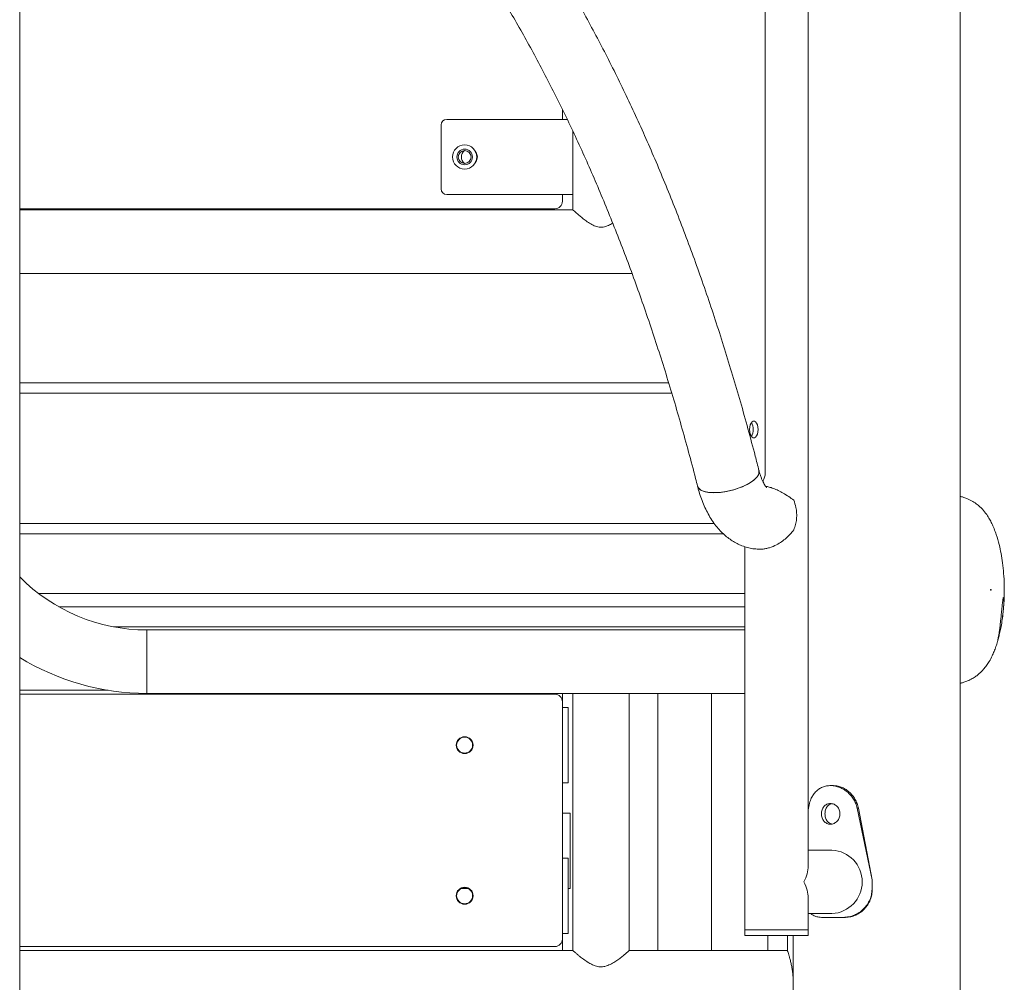
# Model space of a CAD drawing. Units: millimetres. Extents: x 0 to 59.4, y 0 to 42.1.
# Drawn here: x 43.8 to 45.1, y 11.1 to 12.3 of the extents above; entities that cross this region are included whole.
import ezdxf

# ---------------------------------------------------------------- set-up
doc = ezdxf.new("R2010")
doc.units = ezdxf.units.MM

msp = doc.modelspace()

# ---------------------------------------------------------------- linework, layer by layer
at = {"color": 7, "linetype": 'Continuous', "lineweight": 15}
for p, q in [((45.0035977, 10.580433), (45.0035977, 15.3363376)), ((44.8014637, 11.2195253), (44.8014637, 14.6092271)), ((43.7535977, 10.580433), (43.7535977, 13.0863374)), ((44.744269, 12.9050874), (44.744269, 11.7415946)), ((44.4749727, 12.2244203), (44.4749727, 12.2113376)), ((44.4813162, 12.2113376), (44.3212227, 12.2113376)), ((44.3137227, 12.2038376), (44.3137227, 12.1188378)), ((44.4887227, 12.1113377), (44.4887227, 12.1957337)), ((44.4887244, 12.1957302), (44.4887244, 12.0909625)), ((44.3212227, 12.1113377), (44.4887227, 12.1113377)), ((44.4749727, 12.1113377), (44.4749727, 12.1025878)), ((43.7535977, 12.0925873), (44.4649727, 12.0925873)), ((44.4887244, 12.0909625), (43.7535977, 12.0909625)), ((43.7535977, 12.0067125), (44.5673998, 12.0067125)), ((43.7535977, 11.8613374), (44.6161023, 11.8613374)), ((44.7415238, 11.7312449), (44.7415238, 11.7296826)), ((43.7535977, 11.6606938), (44.6888898, 11.6606938)), ((44.7172138, 11.6437113), (44.7172138, 11.1345875)), ((44.7172138, 11.5813374), (43.7788521, 11.5813374)), ((45.0607605, 11.5755772), (45.0607626, 11.5755873)), ((44.7172138, 11.5638118), (43.8055409, 11.5638118)), ((45.0598339, 11.5504592), (45.0604204, 11.5548819)), ((44.7172138, 11.5372127), (43.8783654, 11.5372127)), ((44.7172138, 11.5330874), (43.9224727, 11.5330874)), ((43.9224727, 11.4488375), (43.9224727, 11.5330874)), ((43.7535977, 11.4529627), (43.8710868, 11.4529627)), ((44.4649729, 11.4475876), (43.7535977, 11.4475876)), ((43.9224727, 11.4488375), (44.7172138, 11.4488375)), ((44.4749727, 11.4488375), (44.4749727, 11.4376366)), ((44.4749728, 11.1225873), (44.4749728, 11.4375877)), ((44.4887218, 11.4488375), (44.4887218, 11.1072125)), ((44.5637218, 11.1072125), (44.5637218, 11.4488375)), ((44.5637242, 11.1072125), (44.5637242, 11.4488375)), ((44.6018768, 11.1072125), (44.6018768, 11.4488375)), ((44.6018768, 11.1072125), (44.6018768, 11.4488375)), ((44.673021, 11.4488375), (44.673021, 11.1072125)), ((44.4749728, 11.4300876), (44.4824729, 11.4300876)), ((44.4824729, 11.4300876), (44.4824729, 11.3300877)), ((44.4824729, 11.3300877), (44.4749728, 11.3300877)), ((44.8349904, 11.3263392), (44.8311089, 11.3263392)), ((44.8014637, 11.2920415), (44.8016922, 11.2944626)), ((44.866564, 11.2962531), (44.8863915, 11.2013375)), ((44.866564, 11.2962531), (44.8682016, 11.2962531)), ((44.8682016, 11.2962531), (44.8867755, 11.2013375)), ((44.4849728, 11.2895619), (44.4749728, 11.2895619)), ((44.4849728, 11.1895614), (44.4849728, 11.2895619)), ((44.4824729, 11.2300872), (44.4749728, 11.2300872)), ((44.4824729, 11.1300873), (44.4824729, 11.2300872)), ((44.8331523, 11.2405878), (44.8014637, 11.2405878)), ((44.3401634, 11.1895614), (44.3497823, 11.1895614)), ((44.4824729, 11.1895614), (44.4849728, 11.1895614)), ((44.8863915, 11.2013375), (44.8863915, 11.1888372)), ((44.8863915, 11.2013375), (44.8867755, 11.2013375)), ((44.8863915, 11.1888372), (44.8867755, 11.1888372)), ((44.8867755, 11.2013375), (44.8867755, 11.1888372)), ((44.8014637, 11.1345875), (44.8014637, 11.1773997)), ((44.8014637, 11.1563372), (44.8331523, 11.1563372)), ((44.8482462, 11.1513376), (44.819246, 11.1513376)), ((44.8482462, 11.1513376), (44.851042, 11.1513376)), ((44.4749728, 11.1300873), (44.4824729, 11.1300873)), ((44.7172138, 11.1345875), (44.7172138, 11.1270874)), ((44.7172138, 11.1345875), (44.8014637, 11.1345875)), ((44.7172138, 11.1270874), (44.8014637, 11.1270874)), ((44.748021, 11.1072125), (44.748021, 11.1270874)), ((44.7738477, 11.1270874), (44.7738477, 11.1072125)), ((44.7813477, 11.1270874), (44.7813477, 10.8613374)), ((44.8014637, 11.1270874), (44.8014637, 11.1345875)), ((43.7535977, 11.1125874), (44.4649729, 11.1125874)), ((44.4749727, 11.1225384), (44.4749727, 11.1072125)), ((44.4887218, 11.1072125), (43.7535977, 11.1072125)), ((44.7738477, 11.1072125), (44.5637218, 11.1072125))]:
    msp.add_line(p, q, dxfattribs=at)
at = {"color": 8, "linetype": 'Continuous', "lineweight": 15}
for p, q in [((43.7535977, 11.8475878), (44.6202679, 11.8475878)), ((43.7535977, 11.674444), (44.6767572, 11.674444))]:
    msp.add_line(p, q, dxfattribs=at)
at = {"color": 7, "linetype": 'Continuous', "lineweight": 15, "flags": 128}
for points in [[(44.723644, 11.7994075), (44.7238719, 11.8025773), (44.7245369, 11.8054902), (44.7255855, 11.8079101), (44.7269323, 11.8096411), (44.7284685, 11.8105435), (44.7300695, 11.8105435), (44.7316058, 11.8096411), (44.7329526, 11.8079101), (44.734001, 11.8054902), (44.7346662, 11.8025773), (44.734894, 11.7994075), (44.7346662, 11.7962384), (44.734001, 11.7933255), (44.7329526, 11.7909055), (44.7316058, 11.7891746), (44.7300695, 11.7882722), (44.7284685, 11.7882722), (44.7269323, 11.7891746), (44.7255855, 11.7909055), (44.7245369, 11.7933255), (44.7238719, 11.7962384), (44.723644, 11.7994075)], [(44.6544667, 11.7241442), (44.6546984, 11.7234158), (44.6559991, 11.7212712), (44.6581371, 11.7194092), (44.6610669, 11.7178696), (44.6647261, 11.7166852), (44.6690368, 11.7158812), (44.673907, 11.7154747), (44.6792329, 11.7154747), (44.6849011, 11.7158812), (44.6907907, 11.7166852), (44.6967762, 11.7178696), (44.7027299, 11.7194092), (44.7085251, 11.7212712), (44.7140382, 11.7234158), (44.7191517, 11.7257976), (44.7237566, 11.7283654), (44.7277549, 11.7310649), (44.7310612, 11.7338389), (44.733605, 11.7366272), (44.7353323, 11.7393708), (44.7362061, 11.7420118), (44.7362078, 11.7444932), (44.7361133, 11.7449265)], [(44.6544674, 11.7241418), (44.6549432, 11.7228555), (44.6564565, 11.7207771), (44.6587974, 11.7189925), (44.6619162, 11.7175388), (44.6657461, 11.7164474), (44.6702057, 11.7157417), (44.6752001, 11.7154365), (44.6806226, 11.7155384), (44.6863576, 11.7160457), (44.692283, 11.7169463), (44.6982725, 11.7182224), (44.7041985, 11.7198455), (44.7099346, 11.7217826), (44.7153585, 11.723991), (44.7203547, 11.726424), (44.7248166, 11.7290306), (44.7286494, 11.7317539), (44.731771, 11.7345368)], [(45.0035977, 11.7103934), (45.0045536, 11.7102682), (45.0054597, 11.7099076)], [(45.0445987, 11.5863376), (45.0445754, 11.5865778), (45.044507, 11.5867793), (45.0444057, 11.5869152), (45.0442862, 11.5869623), (45.0441666, 11.5869152), (45.0440652, 11.5867793), (45.0439974, 11.5865766), (45.0439736, 11.5863376), (45.0439974, 11.586098), (45.0440652, 11.5858954), (45.0441666, 11.5857601), (45.0442862, 11.5857124), (45.0444057, 11.5857601), (45.044507, 11.5858954), (45.0445748, 11.586098), (45.0445987, 11.5863376)], [(45.0054574, 11.4627665), (45.0045536, 11.4624071), (45.0035977, 11.4622813)]]:
    msp.add_lwpolyline(points, dxfattribs=at)
at = {"color": 7, "linetype": 'Continuous', "lineweight": 15}
for centre, radius in [((44.3449727, 12.1613375), 0.01602), ((44.3449727, 12.1613375), 0.010375), ((44.3449727, 12.1613375), 0.0085), ((44.3449729, 11.3800875), 0.01125), ((44.3449729, 11.3800875), 0.010625), ((44.3449729, 11.1800875), 0.01125), ((44.3449729, 11.1800875), 0.010625)]:
    msp.add_circle(centre, radius, dxfattribs=at)
for centre, radius, start, end in [((44.3212227, 12.2038375), 0.0075, 90, 180), ((44.3512227, 12.1613375), 0.010625, 126.88164, 233.1183786), ((44.3512227, 12.1613375), 0.010625, 0, 37.9829802), ((44.3512227, 12.1613375), 0.010625, 322.0170373, 0), ((44.3212227, 12.1188375), 0.0075, 180, 270), ((44.4649727, 12.1025875), 0.01, 270, 0), ((44.7103583, 11.7994075), 0.0181579, 329.6103089, 30.3896911), ((44.724608, 11.7436324), 0.0115775, 308.2216224, 6.4299527), ((44.7272387, 11.7406659), 0.0170556, 324.1692094, 3.1215679), ((43.9224727, 11.7709625), 0.237875, 224.7706425, 270), ((43.9224727, 11.7709625), 0.322125, 238.3820303, 270), ((44.4649729, 11.4375875), 0.01, 0, 90), ((44.8311132, 11.1984699), 0.0421672, 272.7739709, 87.2281576), ((44.4649729, 11.1225875), 0.01, 270, 0)]:
    msp.add_arc(centre, radius, start, end, dxfattribs=at)
for major_axis, start_param, end_param in [((0.0364813, 0.0364813), 5.235987756, 5.759586532), ((0.0364813, -0.0364813), 0.523598776, 1.047197551)]:
    msp.add_ellipse((44.7593387, 11.1984625), major_axis=major_axis, ratio=0.577350269, start_param=start_param, end_param=end_param, dxfattribs=at)
for points, knots in [([(44.7361127, 11.7449289), (44.7344716, 11.7513263), (44.7297139, 11.7698735), (44.7215663, 11.8002962), (44.7115565, 11.8360645), (44.7011911, 11.8714441), (44.6904792, 11.9064274), (44.6794235, 11.9410007), (44.6680272, 11.9751511), (44.6562944, 12.0088661), (44.644229, 12.0421329), (44.6318346, 12.0749397), (44.6191158, 12.1072741), (44.6060758, 12.1391236), (44.5927199, 12.1704774), (44.5790516, 12.2013229), (44.5650755, 12.2316486), (44.5507966, 12.2614439), (44.5362185, 12.2906964), (44.5213469, 12.3193961), (44.5061857, 12.347531), (44.4907405, 12.3750915), (44.4750156, 12.4020658), (44.4590167, 12.4284441), (44.4427484, 12.4542155), (44.4262166, 12.4793707), (44.4094262, 12.5038985), (44.3923833, 12.5277899), (44.3750933, 12.5510337), (44.3575624, 12.5736214), (44.3397969, 12.5955431), (44.321803, 12.6167896), (44.3035867, 12.6373502), (44.2851559, 12.6572187), (44.2665164, 12.6763833), (44.2476763, 12.694837), (44.2286428, 12.7125713), (44.2094236, 12.7295775), (44.1900272, 12.7458494), (44.1704616, 12.7613766), (44.1507358, 12.7761544), (44.1308585, 12.7901762), (44.1108392, 12.8034337), (44.0906868, 12.8159236), (44.0704114, 12.8276396), (44.0500223, 12.8385775), (44.0295295, 12.8487322), (44.0089424, 12.8581028), (43.9882711, 12.8666842), (43.9675247, 12.8744758), (43.9467124, 12.8814747), (43.9258437, 12.8876822), (43.9049269, 12.893095), (43.8839705, 12.8977145), (43.8629823, 12.9015419), (43.8419702, 12.9045743), (43.8209411, 12.9068179), (43.7999025, 12.9082617), (43.7835316, 12.908792), (43.7741782, 12.9088286), (43.7718387, 12.9088377)], [0, 0, 0, 0, 0.009298387, 0.026957605, 0.044619151, 0.062283408, 0.079950303, 0.097620221, 0.115292932, 0.132968805, 0.150647682, 0.168329737, 0.18601518, 0.203703627, 0.221395764, 0.239091103, 0.256789712, 0.274491787, 0.292197132, 0.309905691, 0.327617323, 0.345331973, 0.36304929, 0.380769105, 0.398490972, 0.416214707, 0.433939702, 0.451665425, 0.469390856, 0.487115401, 0.504838082, 0.522557877, 0.540273306, 0.55798357, 0.575686707, 0.593381348, 0.61106574, 0.628737991, 0.6463962, 0.664038121, 0.681661636, 0.699264631, 0.716844959, 0.734400481, 0.751929337, 0.769429628, 0.786899945, 0.804339077, 0.821746456, 0.839121616, 0.856464783, 0.873776918, 0.891059246, 0.908313774, 0.925543011, 0.942750035, 0.959938421, 0.977112184, 0.994275432, 1, 1, 1, 1]), ([(43.7718387, 12.8245878), (43.7750988, 12.8245674), (43.7848212, 12.8245066), (43.8010041, 12.8238191), (43.8203799, 12.8222442), (43.8397366, 12.8198718), (43.8590637, 12.8167149), (43.8783515, 12.8127744), (43.8975903, 12.8080543), (43.9167721, 12.8025588), (43.9358889, 12.7962918), (43.9549334, 12.7892579), (43.9738995, 12.781463), (43.9927813, 12.7729109), (44.011573, 12.7636055), (44.0302697, 12.7535527), (44.0488663, 12.7427563), (44.0673579, 12.7312209), (44.0857392, 12.7189494), (44.1040057, 12.7059474), (44.1221516, 12.6922179), (44.140172, 12.6777657), (44.158061, 12.6625963), (44.1758131, 12.6467124), (44.1934222, 12.6301192), (44.2108821, 12.6128219), (44.2281871, 12.594827), (44.2453299, 12.5761379), (44.2623046, 12.5567616), (44.2791044, 12.5367047), (44.2957224, 12.515973), (44.3121521, 12.4945737), (44.3283865, 12.4725141), (44.3444188, 12.4498016), (44.3602423, 12.4264451), (44.3758498, 12.4024517), (44.3912348, 12.3778307), (44.4063909, 12.3525916), (44.4213109, 12.3267428), (44.4359886, 12.3002937), (44.4504177, 12.2732552), (44.4645916, 12.2456365), (44.4785043, 12.2174489), (44.4921493, 12.1887018), (44.5055211, 12.1594078), (44.5186131, 12.1295767), (44.5314203, 12.099221), (44.5439368, 12.0683526), (44.5561566, 12.0369826), (44.568075, 12.0051235), (44.5796864, 11.9727884), (44.5909862, 11.9399892), (44.6019685, 11.9067386), (44.6126297, 11.8730503), (44.6229643, 11.8389373), (44.6329688, 11.8044134), (44.642635, 11.7694888), (44.6497347, 11.7426549), (44.6536157, 11.7274731), (44.6544667, 11.7241442)], [0, 0, 0, 0, 0.009298148, 0.027730273, 0.046157543, 0.064571664, 0.082965095, 0.101331179, 0.11966457, 0.137960757, 0.156216808, 0.174430947, 0.192602416, 0.210731472, 0.228819379, 0.246867792, 0.264879083, 0.282855865, 0.300801034, 0.318717414, 0.336608202, 0.354476142, 0.372324078, 0.390154712, 0.407970589, 0.425773969, 0.443566766, 0.461351243, 0.479128881, 0.496901245, 0.514669796, 0.532435633, 0.550199891, 0.567963401, 0.585726824, 0.603490847, 0.621256073, 0.639022764, 0.656791634, 0.674563014, 0.692336996, 0.71011396, 0.727894024, 0.745677425, 0.763464061, 0.781254294, 0.799047824, 0.81684464, 0.834645152, 0.852448948, 0.870256036, 0.888066326, 0.905880124, 0.923696844, 0.941516487, 0.95933924, 0.977164754, 0.9949929, 1, 1, 1, 1]), ([(44.488822, 12.0908755), (44.4888101, 12.0908861), (44.4887604, 12.0909302), (44.4905112, 12.0893723), (44.4942325, 12.0861203), (44.4988578, 12.0822297), (44.5037293, 12.0783427), (44.509312, 12.0742931), (44.5153707, 12.0706544), (44.5220715, 12.0680762), (44.5293495, 12.0678239), (44.535862, 12.0701278), (44.5399221, 12.0722938), (44.5416472, 12.0734678), (44.5417507, 12.0735382)], [0, 0, 0, 0, 0.037183809, 0.154842749, 0.277576161, 0.369263038, 0.463577935, 0.557496697, 0.653841287, 0.738844006, 0.824794053, 0.915286689, 0.994913783, 1, 1, 1, 1]), ([(44.7463465, 11.7222243), (44.7463222, 11.7222435), (44.7462696, 11.7222849), (44.7455603, 11.7230433), (44.744498, 11.724442), (44.7431542, 11.7265376), (44.7416445, 11.7293298), (44.7400478, 11.7328188), (44.7384488, 11.7369902), (44.7371249, 11.7411028), (44.7363888, 11.7438851), (44.7361127, 11.7449289)], [0, 0, 0, 0, 0.098218838, 0.211816504, 0.325066819, 0.439433821, 0.556045109, 0.675611528, 0.798396033, 0.924370254, 1, 1, 1, 1]), ([(44.6544667, 11.7241442), (44.654924, 11.7224101), (44.6562381, 11.7174279), (44.6587851, 11.7094205), (44.6622803, 11.7002489), (44.6663219, 11.6914178), (44.6709227, 11.6829928), (44.6760876, 11.6750797), (44.681582, 11.6680631), (44.6872748, 11.6619867), (44.6930325, 11.6568345), (44.6990339, 11.6523813), (44.7052546, 11.6486227), (44.7118829, 11.6454531), (44.7188989, 11.6429557), (44.7262449, 11.6412616), (44.7329223, 11.6403926), (44.7371264, 11.6404465), (44.7388694, 11.6404688)], [0, 0, 0, 0, 0.0382252477, 0.1098288743, 0.1822172083, 0.2554918931, 0.3295367401, 0.4038872909, 0.4776490946, 0.5419166359, 0.6039847336, 0.6639802063, 0.722182247, 0.7789348734, 0.8402766803, 0.9000670626, 0.9585664497, 1, 1, 1, 1]), ([(44.7822926, 11.705532), (44.7801275, 11.7071259), (44.7757427, 11.7103538), (44.7687653, 11.7146463), (44.7618002, 11.7183373), (44.7555648, 11.7210347), (44.7498406, 11.7229924), (44.7464768, 11.7236708), (44.7448715, 11.7239946)], [0, 0, 0, 0, 0.204433042, 0.414028919, 0.580518971, 0.751140864, 0.88124295, 1, 1, 1, 1]), ([(44.7822926, 11.705532), (44.7834175, 11.7023431), (44.7853828, 11.6967715), (44.7863855, 11.6881488), (44.7861899, 11.6804613), (44.7849095, 11.6728982), (44.7831734, 11.6682948), (44.7822926, 11.6659593)], [0, 0, 0, 0, 0.251403432, 0.439237645, 0.632767614, 0.813685582, 1, 1, 1, 1]), ([(45.0082573, 11.7091), (45.0076974, 11.7093184), (45.0061603, 11.7099179), (45.0045937, 11.7101211), (45.0035977, 11.7102503)], [0, 0, 0, 0, 0.3642407, 1, 1, 1, 1]), ([(45.0611202, 11.5622383), (45.0611867, 11.562929), (45.0615393, 11.5665908), (45.0619257, 11.5738132), (45.0622016, 11.5835702), (45.0621135, 11.595081), (45.0614486, 11.6080536), (45.0599985, 11.6219339), (45.0580059, 11.6346021), (45.0553746, 11.6469885), (45.0521859, 11.6582083), (45.0488452, 11.667337), (45.0458508, 11.6741423), (45.0425189, 11.680504), (45.0393223, 11.6855761), (45.0361608, 11.6898299), (45.0332784, 11.6932287), (45.0299509, 11.6966138), (45.0256027, 11.7003586), (45.020038, 11.7041289), (45.0140016, 11.7072474), (45.0099861, 11.7085197), (45.008247, 11.7090707)], [0, 0, 0, 0, 0.012150688, 0.064419137, 0.116084782, 0.168032415, 0.250761058, 0.329888153, 0.40329713, 0.47564334, 0.555434186, 0.606656764, 0.648732634, 0.682868838, 0.721703422, 0.744806009, 0.771180906, 0.80158744, 0.836617174, 0.890296244, 0.952488006, 1, 1, 1, 1]), ([(44.7388695, 11.6404783), (44.7394767, 11.6404645), (44.7415114, 11.6404184), (44.7453117, 11.6410335), (44.7517058, 11.642627), (44.7589133, 11.6457204), (44.7662879, 11.6502625), (44.7722882, 11.6550047), (44.7777103, 11.6602556), (44.7807577, 11.6640488), (44.7822926, 11.6659593)], [0, 0, 0, 0, 0.03948871, 0.132321943, 0.227716386, 0.421239036, 0.56377559, 0.710375847, 0.854130232, 1, 1, 1, 1]), ([(45.0615355, 11.5763837), (45.0615718, 11.5757941), (45.0616456, 11.5745969), (45.0616289, 11.5715691), (45.0614921, 11.5676889), (45.0612228, 11.5632932), (45.0608239, 11.5585574), (45.060186, 11.5524785), (45.0591165, 11.5445329), (45.0575253, 11.5355002), (45.055923, 11.5280181), (45.0547673, 11.5233114), (45.0544186, 11.5220434), (45.0543294, 11.521719)], [0, 0, 0, 0, 0.082561091, 0.167663211, 0.248573408, 0.332261394, 0.400282328, 0.470244477, 0.595138942, 0.720254524, 0.840032776, 0.95907597, 1, 1, 1, 1]), ([(45.0576505, 11.5486729), (45.0579047, 11.5511596), (45.058446, 11.5564534), (45.059201, 11.5640573), (45.0599288, 11.5705954), (45.0605262, 11.5750781), (45.0608005, 11.5760272), (45.0609123, 11.5764141)], [0, 0, 0, 0, 0.183915928, 0.391521359, 0.605035031, 0.838982979, 1, 1, 1, 1]), ([(45.060765, 11.5755993), (45.0607562, 11.575545), (45.0607445, 11.5754719), (45.0605533, 11.5751385), (45.060504, 11.5750527)], [0, 0, 0, 0, 0.742613146, 1, 1, 1, 1]), ([(45.0534671, 11.5188527), (45.0534661, 11.51885), (45.0534116, 11.5187134), (45.0536232, 11.5197689), (45.0539394, 11.5214997), (45.0544835, 11.5244943), (45.0550951, 11.5282149), (45.0557185, 11.5324304), (45.0563033, 11.5368051), (45.056895, 11.5417016), (45.057342, 11.5457428), (45.057591, 11.5481083), (45.0576505, 11.5486729)], [0, 0, 0, 0, 0.0024464065, 0.1252590736, 0.2511363131, 0.3869365275, 0.5269912075, 0.634617246, 0.7450612279, 0.8529676251, 0.9649122325, 1, 1, 1, 1]), ([(45.0575955, 11.5480333), (45.0576057, 11.5481274), (45.0577739, 11.5496811), (45.0579333, 11.5512618), (45.058083, 11.5527468)], [0, 0, 0, 0, 0.060595132, 1, 1, 1, 1]), ([(45.0085918, 11.4637255), (45.0101855, 11.4642446), (45.0139252, 11.4654628), (45.0192018, 11.4681427), (45.0242275, 11.4713169), (45.0282614, 11.4744794), (45.0314828, 11.4774535), (45.0348796, 11.4810561), (45.0384208, 11.4854697), (45.0425639, 11.4918341), (45.0458827, 11.4981476), (45.0487499, 11.5046489), (45.051126, 11.5110634), (45.0530537, 11.516859), (45.0539127, 11.520412), (45.0542345, 11.5217429)], [0, 0, 0, 0, 0.0839570029, 0.197010586, 0.2917618243, 0.3695216894, 0.4313327083, 0.4796017673, 0.5603080402, 0.630678367, 0.7176476897, 0.7910213535, 0.8713546362, 0.9518119174, 1, 1, 1, 1]), ([(45.0035977, 11.4624172), (45.0039916, 11.4624592), (45.0056721, 11.4626385), (45.0073317, 11.4632356), (45.0086024, 11.4636927)], [0, 0, 0, 0, 0.2343784531, 1, 1, 1, 1]), ([(44.8016922, 11.2944626), (44.8019249, 11.2960237), (44.8023668, 11.2989892), (44.8033003, 11.3030966), (44.8047307, 11.307558), (44.8069671, 11.3122762), (44.810322, 11.3170611), (44.8143746, 11.3210159), (44.8190949, 11.323984), (44.8243956, 11.3258152), (44.8301671, 11.3265026), (44.8361791, 11.3261432), (44.842165, 11.3246238), (44.8479347, 11.3219477), (44.8532872, 11.31823), (44.8580581, 11.31372), (44.8619387, 11.3084975), (44.8649083, 11.3026514), (44.8660068, 11.2984066), (44.866564, 11.2962531)], [0, 0, 0, 0, 0.044749334, 0.08500637, 0.121192893, 0.182897823, 0.244709183, 0.308814303, 0.371332665, 0.434200291, 0.499318308, 0.564465386, 0.627423318, 0.690096213, 0.754410088, 0.817089773, 0.877597758, 0.93790386, 1, 1, 1, 1]), ([(44.8349954, 11.3262677), (44.8365961, 11.3262228), (44.8400237, 11.3261267), (44.8453679, 11.324599), (44.8507749, 11.321937), (44.8557894, 11.3182071), (44.8602566, 11.3136925), (44.8638855, 11.3084684), (44.8666585, 11.3026263), (44.8676809, 11.2984035), (44.8682016, 11.2962531)], [0, 0, 0, 0, 0.1096803595, 0.2348563878, 0.360348233, 0.4903709548, 0.6184217513, 0.743440433, 0.8693509999, 1, 1, 1, 1]), ([(44.8437626, 11.2888377), (44.84372, 11.2897513), (44.8436366, 11.2915455), (44.8426388, 11.2950119), (44.840161, 11.298784), (44.8359459, 11.3019511), (44.8310094, 11.3029072), (44.8262228, 11.3019519), (44.8223614, 11.2987856), (44.8201735, 11.2950134), (44.8193346, 11.2915468), (44.8191434, 11.2888368), (44.8193361, 11.2861266), (44.8201738, 11.2826595), (44.8223629, 11.2788875), (44.8262226, 11.2757224), (44.8310115, 11.2747677), (44.8359453, 11.2757242), (44.8401607, 11.2788883), (44.8426323, 11.282661), (44.8436312, 11.2861269), (44.8437182, 11.287923), (44.8437626, 11.2888377)], [0, 0, 0, 0, 0.031047221, 0.060979494, 0.122508452, 0.185880368, 0.249983425, 0.314157909, 0.377460035, 0.439001203, 0.468949985, 0.499992419, 0.531104107, 0.561073487, 0.62252536, 0.685922531, 0.750001463, 0.814191662, 0.877476861, 0.938947935, 0.968906535, 1, 1, 1, 1]), ([(44.8324813, 11.3022816), (44.8318185, 11.3020746), (44.8297083, 11.3014157), (44.8267605, 11.2987167), (44.8243196, 11.2942223), (44.8235993, 11.2888363), (44.8243196, 11.2834525), (44.8267617, 11.2789562), (44.8297081, 11.276259), (44.8318181, 11.2755997), (44.8324786, 11.2753933)], [0, 0, 0, 0, 0.066292079, 0.211062995, 0.355229011, 0.500000719, 0.64498874, 0.788947344, 0.933934479, 1, 1, 1, 1]), ([(44.8863915, 11.1888372), (44.8863064, 11.1874302), (44.8861546, 11.1849197), (44.8856745, 11.181309), (44.8847786, 11.1779688), (44.8830955, 11.1734478), (44.8801, 11.1679829), (44.8752444, 11.1622775), (44.8694568, 11.1575745), (44.8628853, 11.1541148), (44.8556906, 11.1519038), (44.8507769, 11.15153), (44.8482462, 11.1513376)], [0, 0, 0, 0, 0.070266772, 0.125376843, 0.181243414, 0.242265882, 0.365700891, 0.489819783, 0.614598381, 0.738123267, 0.865131529, 1, 1, 1, 1]), ([(44.8867755, 11.1888372), (44.8866958, 11.1874304), (44.8865537, 11.1849212), (44.8861046, 11.1813136), (44.8852663, 11.1779748), (44.8836949, 11.1734665), (44.8809056, 11.1680204), (44.8763646, 11.1623103), (44.8709467, 11.157599), (44.8647851, 11.1541272), (44.8580316, 11.1519061), (44.8534145, 11.1515305), (44.851042, 11.1513376)], [0, 0, 0, 0, 0.07260037, 0.129488585, 0.187003208, 0.249600398, 0.375338221, 0.500278044, 0.624323274, 0.745668488, 0.869311922, 1, 1, 1, 1]), ([(44.819246, 11.1513376), (44.8180777, 11.1514214), (44.815991, 11.1515711), (44.8130969, 11.1520458), (44.8104979, 11.1529509), (44.8077579, 11.1542037), (44.806096, 11.1555855), (44.8051919, 11.1563372)], [0, 0, 0, 0, 0.224164778, 0.400364532, 0.578123313, 0.770502836, 1, 1, 1, 1]), ([(44.5637218, 11.1072125), (44.5636519, 11.1071519), (44.5635096, 11.1070287), (44.562383, 11.1060581), (44.5606558, 11.1045866), (44.5581053, 11.102448), (44.5545563, 11.0995562), (44.549943, 11.0959958), (44.5446245, 11.0922599), (44.5385667, 11.0886806), (44.5318987, 11.0860098), (44.5248286, 11.0853295), (44.5187223, 11.0866892), (44.5135162, 11.0889619), (44.5083229, 11.0919364), (44.5029307, 11.0956617), (44.4981025, 11.0993862), (44.4943474, 11.1024397), (44.4917764, 11.1045956), (44.4899987, 11.1061113), (44.4889228, 11.1070386), (44.4887898, 11.1071536), (44.4887244, 11.1072102)], [0, 0, 0, 0, 0.0409344907, 0.0832600305, 0.1241572819, 0.1660594435, 0.2225804708, 0.2807209595, 0.3385565325, 0.3977974626, 0.4587110605, 0.5106551663, 0.5625739284, 0.6052681108, 0.6490661216, 0.7134752701, 0.7797507422, 0.8285712589, 0.8786248554, 0.9188040101, 0.9600831906, 1, 1, 1, 1]), ([(44.7813477, 11.0721716), (44.7811836, 11.0742432), (44.7808455, 11.0785114), (44.7799246, 11.0845814), (44.7787863, 11.0903277), (44.7775123, 11.0955131), (44.776234, 11.1000036), (44.7751079, 11.1035545), (44.7742879, 11.105969), (44.7738653, 11.107163), (44.7738879, 11.1070992), (44.7738954, 11.1070781)], [0, 0, 0, 0, 0.106836564, 0.220114714, 0.33432265, 0.451503779, 0.571912419, 0.695838021, 0.815403972, 0.938825193, 1, 1, 1, 1])]:
    msp.add_open_spline(points, degree=3, knots=knots, dxfattribs=at)

doc.saveas('drawing.dxf')
